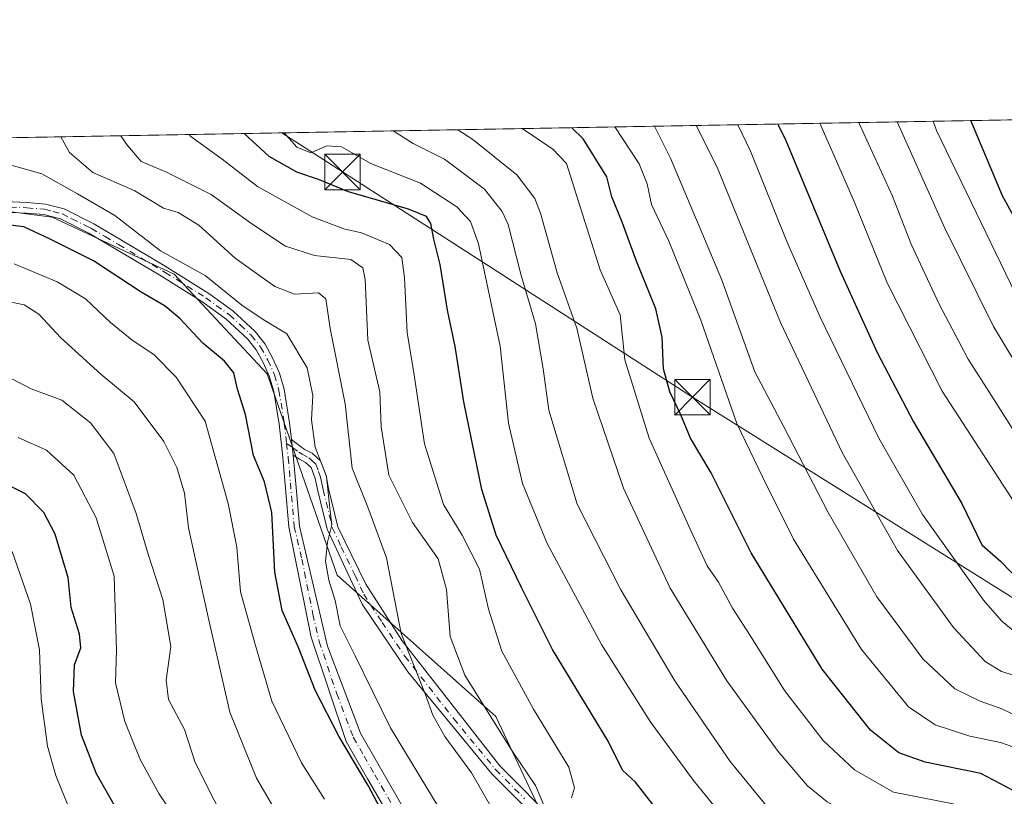
# Model space of a CAD drawing. Units: metres. Extents: x 620605 to 624045, y 4757254 to 4759628.
# Drawn here: x 622606 to 622814, y 4759464 to 4759628 of the extents above; entities that cross this region are included whole.
import ezdxf

# ---------------------------------------------------------------- set-up
doc = ezdxf.new("R2010")
doc.units = ezdxf.units.M
doc.header["$MEASUREMENT"] = 0
doc.linetypes.add('DGN Style 4', pattern=[2.6384748266838614, 1.318413404963828, -0.6592067024819142, 0.001648016756204785, -0.6592067024819142])
for name, color, linetype, lineweight in [('Arbolado forestal CxS', 92, 'Continuous', 0), ('Camino Cxs', 7, 'Continuous', 0), ('Camino eje', 30, 'DGN Style 4', 13), ('Comarca CxS', 21, 'Continuous', 0), ('Comunidad Autónoma CxS', 142, 'Continuous', 0), ('Corriente natural oculto Cxs', 9, 'Continuous', 13), ('Curva de nivel maestra', 30, 'Continuous', 30), ('Curva de nivel normal', 30, 'Continuous', 0), ('Entidad de ámbito territorial CxS', 92, 'Continuous', 0), ('Municipio CxS', 4, 'Continuous', 0), ('Provincia CxS', 1, 'Continuous', 0), ('Tendido', 6, 'Continuous', 0), ('Torre de tendido puntual', 7, 'Continuous', 0)]:
    doc.layers.add(name, color=color, linetype=linetype, lineweight=lineweight)

# ---------------------------------------------------------------- blocks, each defined once
blk = doc.blocks.new('5TTEND')
at = {"layer": 'Corriente natural oculto Cxs', "color": 7, "linetype": 'Continuous', "lineweight": 0}
for p, q in [((-0.375, 0.3754), (0.375, -0.3746)), ((0.3720000000000001, 0.3784000000000001), (-0.3720000000000001, -0.3776))]:
    blk.add_line(p, q, dxfattribs=at)
at = {"layer": 'Corriente natural oculto Cxs', "color": 7, "linetype": 'Continuous', "lineweight": 0, "flags": 128}
blk.add_lwpolyline([(-0.375, -0.3746), (0.375, -0.3746), (0.375, 0.3754), (-0.375, 0.3754), (-0.3720000000000001, -0.3776)], dxfattribs=at)

msp = doc.modelspace()

# ---------------------------------------------------------------- linework, layer by layer
at = {"layer": 'Arbolado forestal CxS', "color": 92, "linetype": 'Continuous', "lineweight": 0, "extrusion": (-0.3412948303870375, -0.006086588239781969, 0.9399365894541412), "elevation": -240634.8740423698, "flags": 128}
msp.add_lwpolyline([(-4747744.333510825, 665091.4201026385), (-4747744.333510824, 665768.079277258)], dxfattribs=at)
at = {"layer": 'Arbolado forestal CxS', "color": 92, "linetype": 'Continuous', "lineweight": 0}
for points in [[(622823.4823000003, 4759366.5419, 874.6039000000019), (622809.7867000002, 4759379.5241, 873.4330999999949), (622797.8690999999, 4759397.634099999, 872.636400000003), (622785.8054999998, 4759421.4553, 872.6135000000068), (622764.4779000003, 4759434.240700001, 873.3417999999948), (622742.6929000001, 4759440.028899999, 868.2326999999933), (622723.9911000002, 4759449.7073, 864.002099999998), (622716.7522999998, 4759459.0463, 863.6343000000053), (622706.6608999996, 4759480.378500001, 866.1339000000008), (622673.1394999997, 4759510.244100001, 855.6339000000008), (622658.3545000004, 4759552.800100001, 852.0580000000045), (622638.7248999998, 4759573.885299999, 853.9637999999978), (622612.9622999998, 4759585.921700001, 851.6912000000011), (622584.2302999999, 4759589.6251, 851.959600000002), (622567.1891000001, 4759584.1043, 851.1687999999995), (622549.5768999998, 4759576.028700001, 846.7462999999989), (622535.4568999996, 4759580.743899999, 845.6122000000032), (622521.1732999999, 4759591.8059, 845.2823000000062), (622514.8872999996, 4759601.0856, 846.834600000002), (623830.7922, 4759624.553300001, 987.7687000000006)], [(622521.1732999999, 4759591.8059, 845.2823000000062), (622535.4568999996, 4759580.743899999, 845.6122000000032), (622549.5768999998, 4759576.028700001, 846.7462999999989), (622567.1891000001, 4759584.1043, 851.1687999999995), (622584.2302999999, 4759589.6251, 851.959600000002), (622612.9622999998, 4759585.921700001, 851.6912000000011), (622638.7248999998, 4759573.885299999, 853.9637999999978), (622658.3545000004, 4759552.800100001, 852.0580000000045), (622673.1394999997, 4759510.244100001, 855.6339000000008), (622706.6608999996, 4759480.378500001, 866.1339000000008), (622716.7522999998, 4759459.0463, 863.6343000000053), (622723.9911000002, 4759449.7073, 864.002099999998), (622742.6929000001, 4759440.028899999, 868.2326999999933), (622764.4779000003, 4759434.240700001, 873.3417999999948), (622785.8054999998, 4759421.4553, 872.6135000000068), (622797.8690999999, 4759397.634099999, 872.636400000003), (622809.7867000002, 4759379.5241, 873.4330999999949), (622823.4823000003, 4759366.5419, 874.6039000000019), (622858.0022999998, 4759360.4473, 884.3086999999941), (622873.3460999997, 4759357.668099999, 886.7697000000045), (622894.3810999999, 4759356.306700001, 889.8476999999986), (622922.4417000003, 4759329.0875, 880.7477999999975), (622941.7276999997, 4759296.562100001, 870.8950000000042), (622963.3547, 4759295.342700001, 875.9051999999939)], [(622521.1732999999, 4759591.8059, 845.2823000000062), (622535.4568999996, 4759580.743899999, 845.6122000000032), (622549.5768999998, 4759576.028700001, 846.7462999999989), (622567.1891000001, 4759584.1043, 851.1687999999995), (622584.2302999999, 4759589.6251, 851.959600000002), (622612.9622999998, 4759585.921700001, 851.6912000000011), (622638.7248999998, 4759573.885299999, 853.9637999999978), (622658.3545000004, 4759552.800100001, 852.0580000000045), (622673.1394999997, 4759510.244100001, 855.6339000000008), (622706.6608999996, 4759480.378500001, 866.1339000000008), (622716.7522999998, 4759459.0463, 863.6343000000053), (622723.9911000002, 4759449.7073, 864.002099999998), (622742.6929000001, 4759440.028899999, 868.2326999999933), (622764.4779000003, 4759434.240700001, 873.3417999999948), (622785.8054999998, 4759421.4553, 872.6135000000068), (622797.8690999999, 4759397.634099999, 872.636400000003), (622809.7867000002, 4759379.5241, 873.4330999999949), (622823.4823000003, 4759366.5419, 874.6039000000019), (622858.0022999998, 4759360.4473, 884.3086999999941), (622873.3460999997, 4759357.668099999, 886.7697000000045), (622894.3810999999, 4759356.306700001, 889.8476999999986), (622922.4417000003, 4759329.0875, 880.7477999999975), (622941.7276999997, 4759296.562100001, 870.8950000000042), (622963.3547, 4759295.342700001, 875.9051999999939)], [(622584.2302999999, 4759589.6251, 851.959600000002), (622612.9622999998, 4759585.921700001, 851.6912000000011), (622638.7248999998, 4759573.885299999, 853.9637999999978), (622658.3545000004, 4759552.800100001, 852.0580000000045), (622673.1394999997, 4759510.244100001, 855.6339000000008), (622706.6608999996, 4759480.378500001, 866.1339000000008), (622716.7522999998, 4759459.0463, 863.6343000000053), (622723.9911000002, 4759449.7073, 864.002099999998), (622742.6929000001, 4759440.028899999, 868.2326999999933), (622764.4779000003, 4759434.240700001, 873.3417999999948), (622785.8054999998, 4759421.4553, 872.6135000000068), (622797.8690999999, 4759397.634099999, 872.636400000003), (622809.7867000002, 4759379.5241, 873.4330999999949), (622823.4823000003, 4759366.5419, 874.6039000000019)]]:
    msp.add_polyline3d(points, dxfattribs=at)
at = {"layer": 'Camino Cxs', "color": 7, "linetype": 'Continuous', "lineweight": 0, "extrusion": (0.03545811377063349, -0.308858833256064, 0.9504467072316741), "elevation": -1447126.513666607, "flags": 128}
msp.add_lwpolyline([(1161447.01223693, 4426935.246946114), (1161447.01223693, 4426938.752393881)], dxfattribs=at)
msp.add_lwpolyline([(1161447.01223693, 4426935.246946114), (1161447.01223693, 4426938.752393881)], dxfattribs=at)
at = {"layer": 'Camino Cxs', "color": 7, "linetype": 'Continuous', "lineweight": 0}
for points in [[(622601.3800999997, 4759589.280099999, 870.7663000000031), (622607.6901000004, 4759588.9801, 872.8925000000017), (622611.5500999996, 4759588.670100001, 872.7216000000045), (622615.5000999998, 4759587.630100001, 871.0494999999937), (622621.7801000001, 4759584.470100001, 865.2495999999956), (622627.5601000005, 4759581.050100001, 867.9351000000024), (622636.8201000001, 4759575.520099999, 867.0387000000047), (622646.0401, 4759569.790100001, 865.8984999999958), (622651.1201, 4759566.090100001, 864.7875000000058), (622655.8400999998, 4759561.710100001, 867.3779000000068), (622657.9200999998, 4759559.0701, 865.4124000000012), (622659.5201000003, 4759556.200099999, 863.3763000000035), (622660.9700999996, 4759552.950099999, 861.9940999999964), (622661.9501, 4759549.540100001, 861.0525999999956), (622663.0900999998, 4759542.4301, 863.2706999999937), (622663.5000999998, 4759538.890100001, 863.4272000000057), (622663.8800999997, 4759535.5801, 862.337400000004), (622664.5500999996, 4759528.0001, 857.812300000005), (622665.1901000004, 4759520.640100001, 859.4199999999984), (622671.1001000004, 4759495.2401, 866.3076000000001), (622678.0701000001, 4759476.860099999, 867.5258999999934), (622682.6101000002, 4759468.960100001, 863.2832999999956), (622687.1601, 4759461.0601, 858.9740000000021)], [(622601.3800999997, 4759589.280099999, 870.7663000000031), (622607.6901000004, 4759588.9801, 872.8925000000017), (622611.5500999996, 4759588.670100001, 872.7216000000045), (622615.5000999998, 4759587.630100001, 871.0494999999937), (622621.7801000001, 4759584.470100001, 865.2495999999956), (622627.5601000005, 4759581.050100001, 867.9351000000024), (622636.8201000001, 4759575.520099999, 867.0387000000047), (622646.0401, 4759569.790100001, 865.8984999999958), (622651.1201, 4759566.090100001, 864.7875000000058), (622655.8400999998, 4759561.710100001, 867.3779000000068), (622657.9200999998, 4759559.0701, 865.4124000000012), (622659.5201000003, 4759556.200099999, 863.3763000000035), (622660.9700999996, 4759552.950099999, 861.9940999999964), (622661.9501, 4759549.540100001, 861.0525999999956), (622663.0900999998, 4759542.4301, 863.2706999999937), (622663.5000999998, 4759538.890100001, 863.4272000000057)], [(622684.1801000005, 4759459.2401, 855.8640000000015), (622679.5900999998, 4759467.220100001, 860.2409000000043), (622675.0500999996, 4759475.130100001, 863.0528000000049), (622667.6300999997, 4759497.170100001, 863.8524999999937), (622662.9700999996, 4759520.450099999, 857.6165000000037), (622662.3300999999, 4759527.8101, 857.351999999999), (622661.7701000003, 4759534.200099999, 861.0050000000047), (622661.6901000004, 4759535.170100001, 861.6036000000023), (622660.8800999997, 4759542.130100001, 863.5593999999984), (622659.7701000003, 4759549.0601, 860.4663), (622658.8701, 4759552.190099999, 859.3407000000008), (622657.5301000001, 4759555.200099999, 860.6398000000045), (622656.0601000005, 4759557.8301, 863.2275999999983), (622654.2001, 4759560.190099999, 864.7891999999993), (622649.7001, 4759564.360099999, 865.3592999999966), (622644.7901, 4759567.940099999, 864.9223000000056), (622636.7901, 4759572.9101, 865.5945999999967), (622635.6601, 4759573.620100001, 865.7501999999951), (622626.4200999998, 4759579.140100001, 866.0733000000038), (622620.7100999998, 4759582.5101, 862.702900000004), (622614.7100999998, 4759585.540100001, 867.9861999999995), (622611.1700999998, 4759586.460100001, 870.3775000000023), (622607.5401, 4759586.7501, 871.2146999999969), (622601.3000999996, 4759587.050100001, 869.0437999999995)], [(622684.1801000005, 4759459.2401, 855.8640000000015), (622679.5900999998, 4759467.220100001, 860.2409000000043), (622675.0500999996, 4759475.130100001, 863.0528000000049), (622667.6300999997, 4759497.170100001, 863.8524999999937), (622662.9700999996, 4759520.450099999, 857.6165000000037), (622662.3300999999, 4759527.8101, 857.351999999999), (622661.7701000003, 4759534.200099999, 861.0050000000047), (622661.6901000004, 4759535.170100001, 861.6036000000023), (622660.8800999997, 4759542.130100001, 863.5593999999984), (622659.7701000003, 4759549.0601, 860.4663), (622658.8701, 4759552.190099999, 859.3407000000008), (622657.5301000001, 4759555.200099999, 860.6398000000045), (622656.0601000005, 4759557.8301, 863.2275999999983), (622654.2001, 4759560.190099999, 864.7891999999993), (622649.7001, 4759564.360099999, 865.3592999999966), (622644.7901, 4759567.940099999, 864.9223000000056), (622636.7901, 4759572.9101, 865.5945999999967), (622635.6601, 4759573.620100001, 865.7501999999951), (622626.4200999998, 4759579.140100001, 866.0733000000038), (622620.7100999998, 4759582.5101, 862.702900000004), (622614.7100999998, 4759585.540100001, 867.9861999999995), (622611.1700999998, 4759586.460100001, 870.3775000000023), (622607.5401, 4759586.7501, 871.2146999999969), (622601.3000999996, 4759587.050100001, 869.0437999999995)], [(622713.9700999996, 4759460.100099999, 870.9468999999954), (622709.9101, 4759464.190099999, 871.3862999999984), (622705.8501000004, 4759468.290100001, 873.386799999993), (622688.0500999996, 4759489.850099999, 872.3187000000034), (622678.4200999998, 4759504.110099999, 867.626000000004), (622671.0301000001, 4759519.940099999, 866.5540999999939), (622669.0500999996, 4759528.0601, 861.2323000000034), (622668.5201000003, 4759530.6601, 862.3937000000006), (622667.6401000004, 4759533.030099999, 863.173299999995), (622666.4901000002, 4759534.0801, 863.368100000007), (622665.2001, 4759534.7401, 862.9055999999982), (622663.8800999997, 4759535.5801, 862.337400000004), (622663.5000999998, 4759538.890100001, 863.4272000000057), (622666.2701000003, 4759536.840100001, 865.9217000000064), (622667.8400999998, 4759536.040100001, 866.7157000000008), (622669.6501000002, 4759534.380100001, 867.0243999999948), (622670.8000999996, 4759531.3101, 866.3503999999957), (622671.3501000004, 4759528.5801, 865.4572000000045), (622673.3201000001, 4759520.5001, 868.4315999999964), (622679.1901000004, 4759508.350099999, 871.4354000000021), (622686.9001000002, 4759496.4001, 872.8445999999967), (622707.5201000003, 4759469.950099999, 873.2958000000071), (622711.5900999998, 4759465.860099999, 872.9465000000055), (622715.6201, 4759461.790100001, 872.4581999999937)], [(622663.5000999998, 4759538.890100001, 863.4272000000057), (622666.2701000003, 4759536.840100001, 865.9217000000064), (622667.8400999998, 4759536.040100001, 866.7157000000008), (622669.6501000002, 4759534.380100001, 867.0243999999948), (622670.8000999996, 4759531.3101, 866.3503999999957), (622671.3501000004, 4759528.5801, 865.4572000000045), (622673.3201000001, 4759520.5001, 868.4315999999964), (622679.1901000004, 4759508.350099999, 871.4354000000021), (622686.9001000002, 4759496.4001, 872.8445999999967), (622707.5201000003, 4759469.950099999, 873.2958000000071), (622711.5900999998, 4759465.860099999, 872.9465000000055), (622715.6201, 4759461.790100001, 872.4581999999937)], [(622663.8800999997, 4759535.5801, 862.337400000004), (622664.5500999996, 4759528.0001, 857.812300000005), (622665.1901000004, 4759520.640100001, 859.4199999999984), (622671.1001000004, 4759495.2401, 866.3076000000001), (622678.0701000001, 4759476.860099999, 867.5258999999934), (622682.6101000002, 4759468.960100001, 863.2832999999956), (622687.1601, 4759461.0601, 858.9740000000021)], [(622713.9700999996, 4759460.100099999, 870.9468999999954), (622709.9101, 4759464.190099999, 871.3862999999984), (622705.8501000004, 4759468.290100001, 873.386799999993), (622688.0500999996, 4759489.850099999, 872.3187000000034), (622678.4200999998, 4759504.110099999, 867.626000000004), (622671.0301000001, 4759519.940099999, 866.5540999999939), (622669.0500999996, 4759528.0601, 861.2323000000034), (622668.5201000003, 4759530.6601, 862.3937000000006), (622667.6401000004, 4759533.030099999, 863.173299999995), (622666.4901000002, 4759534.0801, 863.368100000007), (622665.2001, 4759534.7401, 862.9055999999982), (622663.8800999997, 4759535.5801, 862.337400000004)]]:
    msp.add_polyline3d(points, dxfattribs=at)
at = {"layer": 'Camino eje', "color": 30, "linetype": 'DGN Style 4', "lineweight": 13}
for points in [[(622601.3400999998, 4759588.165100001, 870.0093999999954), (622607.6151000002, 4759587.8651, 871.9153999999982), (622611.3601000002, 4759587.565099999, 871.5528000000049), (622613.1300999997, 4759587.1051, 870.8018000000012), (622615.1051000003, 4759586.585100001, 869.5051999999997), (622617.1151000002, 4759585.5701, 866.9906000000047), (622620.2550999997, 4759583.9901, 864.4138999999997), (622621.2451, 4759583.4901, 864.0917999999948), (622624.1350999996, 4759581.780099999, 865.1474000000018), (622626.9901000002, 4759580.095100001, 866.9679000000034), (622636.2401000002, 4759574.5701, 866.4176000000008), (622636.8051000005, 4759574.215100001, 866.3174), (622645.4151, 4759568.8651, 865.329199999993), (622650.4101, 4759565.225099999, 865.0966999999946), (622652.6601, 4759563.140100001, 865.1741000000038), (622655.0201000003, 4759560.950099999, 865.9906000000047), (622656.9901000002, 4759558.450099999, 864.2125999999989), (622658.5251000002, 4759555.700099999, 862.0497000000032), (622659.9200999998, 4759552.5701, 860.5008999999991), (622660.8601000002, 4759549.300100001, 860.6836000000039), (622661.9851000002, 4759542.280099999, 862.7038999999932), (622662.4703000003, 4759538.096899999, 862.0850000000064)], [(622662.4703000003, 4759538.096899999, 862.0850000000064), (622662.8163000002, 4759535.0613, 860.9977999999975), (622663.2801000001, 4759529.752499999, 858.3934000000008), (622664.0800999999, 4759520.545100001, 858.5356999999932), (622665.6895000003, 4759513.627900001, 865.6367000000029), (622668.0195000004, 4759501.9879, 863.681899999996), (622669.3651000002, 4759496.2051, 865.0578999999999), (622673.0751, 4759485.1851, 866.6600000000036), (622676.5601000005, 4759475.995100001, 865.3809000000037), (622678.8300999999, 4759472.045100001, 863.7970999999961), (622681.1001000004, 4759468.090100001, 861.4443000000028), (622685.6700999998, 4759460.1501, 857.1012000000047)], [(622662.4703000003, 4759538.096899999, 862.0850000000064), (622663.6901000004, 4759537.235099999, 863.2774000000064), (622665.0751, 4759536.210100001, 864.039499999999), (622665.7351000002, 4759535.790100001, 864.3464999999997), (622667.1651, 4759535.0601, 864.9814000000043), (622667.7401000002, 4759534.5351, 864.9665999999999), (622668.6451000003, 4759533.7051, 865.1981999999989), (622669.2200999996, 4759532.170100001, 864.6122000000032), (622669.6601, 4759530.985099999, 864.3931000000011), (622669.9351000005, 4759529.620100001, 863.8417999999948), (622670.2001, 4759528.3201, 863.3616999999941), (622672.1750999996, 4759520.220100001, 867.5144), (622674.0225000001, 4759516.262499999, 871.604600000006), (622676.9574999996, 4759510.1875, 871.9075000000012), (622678.8051000005, 4759506.2301, 869.7119999999996), (622682.6601, 4759500.255100001, 869.9394999999931), (622687.4751000004, 4759493.1251, 872.7020000000049), (622697.7851, 4759479.9001, 871.8904999999941), (622706.6851000005, 4759469.120100001, 873.3104000000021), (622708.7200999996, 4759467.075099999, 872.9857000000047), (622712.7651000004, 4759462.9901, 871.7220999999992)]]:
    msp.add_polyline3d(points, dxfattribs=at)
at = {"layer": 'Comarca CxS', "color": 21, "linetype": 'Continuous', "lineweight": 0, "flags": 128}
msp.add_lwpolyline([(622969.1976742158, 4757294.981184812), (621978.3712995453, 4757277.319769772), (621611.8319621618, 4757270.786230159), (621488.8562333954, 4757268.594195873), (620645.9800009206, 4757253.569982397), (620626.1834096909, 4758378.843248862), (620605.2800009202, 4759567.029982372), (623295.1840598943, 4759615.001351343)], dxfattribs=at)
at = {"layer": 'Comunidad Autónoma CxS', "color": 142, "linetype": 'Continuous', "lineweight": 0, "flags": 128}
msp.add_lwpolyline([(621488.8562333954, 4757268.594195873), (620645.9800009206, 4757253.569982397), (620626.1834096909, 4758378.843248862), (620605.2800009202, 4759567.029982372), (623295.1840598943, 4759615.001351343), (623397.8799583463, 4759616.832815487), (623539.1762561422, 4759619.3526737), (624002.7500009477, 4759627.619982374), (624023.8157222073, 4758462.827578875), (624044.5900009458, 4757314.149982397), (622969.1976742158, 4757294.981184812), (621978.3712995453, 4757277.319769772), (621611.8319621618, 4757270.786230159)], close=True, dxfattribs=at)
at = {"layer": 'Curva de nivel maestra', "color": 30, "linetype": 'Continuous', "lineweight": 30, "flags": 128}
for points, elevation in [([(622827.8300000001, 4759564.710100001), (622813.7300000006, 4759590.380100001), (622807.0111999996, 4759606.295299999)], 950), ([(622815.8600000005, 4759464.8201), (622809.1200000001, 4759468.360099999), (622797.3600000005, 4759470.7601), (622791.8099999996, 4759472.710100001), (622785.8600000005, 4759477.4901), (622775.6500000004, 4759490.370100001), (622760.6500000004, 4759514.960100001), (622752.1600000003, 4759531.9101), (622747.8099999996, 4759539.2301), (622745.7699999996, 4759544.100099999), (622743.4400000004, 4759548.970100001), (622742.0899999999, 4759553.880100001), (622741.8399999999, 4759560.5601), (622740.4900000002, 4759566.5601), (622736.4000000004, 4759576.5801), (622733.3300000001, 4759584.850099999), (622731.2100000001, 4759590.190099999), (622730.0899999999, 4759594.450099999), (622725.1399999997, 4759602.440099999), (622722.6974999999, 4759604.7917)], 900), ([(622766.2692, 4759605.568800001), (622767.9699999997, 4759602.110099999), (622779.4299999997, 4759574.520099999), (622787.2000000002, 4759557.270099999), (622794.9199999999, 4759542.620100001), (622805.1100000005, 4759525.370100001), (622809.3700000001, 4759516.630100001), (622813.2699999996, 4759513.2301), (622819.7800000003, 4759506.540100001)], 925), ([(622741.8799999999, 4759459.170100001), (622736.2100000001, 4759466.5101), (622733.4500000002, 4759469.0801), (622730.4400000004, 4759475.190099999), (622718.6500000004, 4759494.5701), (622712.0899999999, 4759507.6801), (622706.7699999996, 4759518.6801), (622703.7400000002, 4759528.340100001), (622699.9299999997, 4759546.9001), (622698.0800000001, 4759558.5601), (622696.4600000001, 4759566.2301), (622694.9400000004, 4759575.9101), (622693.5599999996, 4759581.2401), (622692.9199999999, 4759584.540100001), (622692.0599999996, 4759586.020099999), (622688.2199999997, 4759587.5801), (622675.5599999996, 4759591.280099999), (622669.2199999997, 4759593.840100001), (622664.6399999997, 4759595.4101), (622658.7699999996, 4759598.720100001), (622653.5022, 4759603.557700001)], 875), ([(622685.4400000004, 4759455.0701), (622679.6799999997, 4759465.840100001), (622673.5199999996, 4759476.2601), (622668.4800000006, 4759485.9801), (622665.0199999996, 4759495.0001), (622661.5599999996, 4759502.7601), (622660.0199999996, 4759510.9001), (622659.3200000003, 4759523.5001), (622657.8200000003, 4759530.0001), (622655.5099999999, 4759535.5701), (622653.7999999998, 4759544.200099999), (622652.0999999996, 4759549.5601), (622651.3499999996, 4759552.9801), (622649.3200000003, 4759555.4801), (622644.7400000002, 4759559.2401), (622639.9400000004, 4759564.460100001), (622636.8300000001, 4759567.100099999), (622631.7599999999, 4759570.0601), (622621.6900000004, 4759576.6501), (622612.5, 4759581.270099999), (622606.9900000002, 4759583.850099999), (622601.2699999996, 4759584.540100001)], 850), ([(622631.6100000005, 4759451.9101), (622622.3300000001, 4759468.280099999), (622619.1600000003, 4759476.4301), (622617.4199999999, 4759485.710100001), (622617.6799999997, 4759491.300100001), (622619, 4759494.9101), (622618.7400000002, 4759497.8201), (622616.9299999997, 4759503.420100001), (622616.3099999996, 4759509.7301), (622615.1600000003, 4759513.710100001), (622613.5999999996, 4759518.920100001), (622611.1600000003, 4759523.4801), (622607.3099999996, 4759527.440099999), (622602.9199999999, 4759529.630100001)], 825)]:
    msp.add_lwpolyline(points, dxfattribs=dict(at, elevation=elevation))
at = {"layer": 'Curva de nivel normal', "color": 30, "linetype": 'Continuous', "lineweight": 0, "flags": 128}
for points, elevation in [([(622817.2400000002, 4759420.230000001), (622811.5499999998, 4759433.430000001), (622808.0999999996, 4759445.24), (622805.4400000004, 4759449.869999999), (622798.3600000005, 4759454.480000001), (622788.29, 4759457.359999999), (622781.6500000004, 4759459.630000001), (622776.6799999997, 4759462.369999999), (622772.54, 4759465.77), (622766.3399999999, 4759472.980000001), (622755.4600000001, 4759487.92), (622743.4699999997, 4759507.539999999), (622733.6699999999, 4759528.67), (622727.2000000002, 4759547.67), (622723.7800000003, 4759562.439999999), (622719.6399999997, 4759574.109999999), (622716.1299999999, 4759586.76), (622714.8799999999, 4759589.850000001), (622711.1299999999, 4759594.810000001), (622701.8300000001, 4759602.33), (622698.6628999999, 4759604.363100001)], 890), ([(622817.9299999997, 4759438.41), (622813.9600000001, 4759450.199999999), (622809.6699999999, 4759457.65), (622806.7100000001, 4759460.550000001), (622803.3200000003, 4759461.949999999), (622790.6900000004, 4759464.41), (622782.4199999999, 4759469.130000001), (622775.7999999998, 4759475.350000001), (622767.6399999997, 4759485.880000001), (622760.3899999997, 4759497.51), (622756.7000000002, 4759503.279999999), (622753.75, 4759508.789999999), (622751.3200000003, 4759512.26), (622747.79, 4759519.83), (622739.04, 4759539.180000001), (622733.9500000002, 4759555.75), (622732.9299999997, 4759565.230000001), (622728.7199999997, 4759574.779999999), (622724.0899999999, 4759589.4), (622721.5800000001, 4759597.199999999), (622718.7000000002, 4759600.279999999), (622712.2038000004, 4759604.604599999)], 895), ([(622818.9400000004, 4759472.939999999), (622813.2699999996, 4759474.91), (622806.8399999999, 4759476.27), (622799.4600000001, 4759478.619999999), (622793.8700000001, 4759482.460000001), (622783.9100000003, 4759494.550000001), (622769.5700000003, 4759517.84), (622763.0499999998, 4759530.859999999), (622757.5899999999, 4759542.300000001), (622749.9500000002, 4759564.100000001), (622743.2100000001, 4759580.84), (622739.5499999998, 4759588.600000001), (622738.6600000003, 4759592.960000001), (622736.9400000004, 4759597.140000001), (622731.8309000004, 4759604.954600001)], 905), ([(622819.1799999997, 4759479.32), (622813.5999999996, 4759481.980000001), (622809.0199999996, 4759483.600000001), (622803.6699999999, 4759486.26), (622796.8799999999, 4759492.609999999), (622787.1399999997, 4759505.710000001), (622776.9000000004, 4759523.52), (622767.5, 4759541.630000001), (622761.4199999999, 4759553.230000001), (622754.3499999996, 4759572.810000001), (622743.5999999996, 4759598.390000001), (622740.1934000002, 4759605.103700001)], 910), ([(622816.9400000004, 4759488.810000001), (622813.5, 4759489.890000001), (622810.0800000001, 4759491.99), (622803.3300000001, 4759499.210000001), (622791.5499999998, 4759515.480000001), (622779.8600000005, 4759536.199999999), (622766.8300000001, 4759563.630000001), (622753.3399999999, 4759596.630000001), (622749.0006999997, 4759605.2608)], 915), ([(622820.3600000005, 4759494.980000001), (622813.5999999996, 4759500.57), (622809.7000000002, 4759504.980000001), (622796.8300000001, 4759523.08), (622787.5999999996, 4759539.210000001), (622775.1600000003, 4759564.77), (622768.1299999999, 4759580.76), (622760.4600000001, 4759599.859999999), (622757.8165999996, 4759605.418)], 920), ([(622817.2400000002, 4759524.050000001), (622800.9900000002, 4759549.100000001), (622789.3399999999, 4759572), (622782.4100000003, 4759589.230000001), (622775.1166000003, 4759605.726500001)], 930), ([(622820.8499999996, 4759533.289999999), (622811.9199999999, 4759547.33), (622806.4400000004, 4759555.880000001), (622800.3399999999, 4759567.49), (622794.4500000002, 4759580.210000001), (622790.4400000004, 4759590.32), (622783.5199999996, 4759605.539999999), (622783.3494999995, 4759605.873299999)], 935), ([(622820.5899999999, 4759548.210000001), (622811.7800000003, 4759562.76), (622801.4400000004, 4759583.680000001), (622791.4667999997, 4759606.018200001)], 940), ([(622817.5499999998, 4759567.51), (622799.7699999996, 4759604.210000001), (622799.0350000003, 4759606.153000001)], 945), ([(622706.1600000003, 4759460.380000001), (622701.5099999999, 4759468.470000001), (622695.9000000004, 4759476.199999999), (622693.3300000001, 4759480.680000001), (622691.7400000002, 4759485.180000001), (622686.6600000003, 4759497.9), (622683.5899999999, 4759513.9), (622679.6600000003, 4759524.619999999), (622676.29, 4759532.869999999), (622674.8300000001, 4759546.460000001), (622671.6600000003, 4759562.359999999), (622670.7599999999, 4759568.65), (622669.1799999997, 4759569.880000001), (622664.1699999999, 4759569.65), (622659.9600000001, 4759571.26), (622651.6100000005, 4759577.210000001), (622643.9600000001, 4759584.180000001), (622639.5800000001, 4759586.869999999), (622636.4400000004, 4759587.800000001), (622630.4199999999, 4759591.49), (622621.5599999996, 4759595.300000001), (622616.5999999996, 4759599.560000001), (622614.7441999996, 4759602.8665)], 860), ([(622717, 4759461.180000001), (622715.0199999996, 4759465.800000001), (622710.2000000002, 4759473.029999999), (622700.1500000004, 4759489.109999999), (622697, 4759497.289999999), (622696.2599999999, 4759507.199999999), (622694.4900000002, 4759513.699999999), (622689.0800000001, 4759521.359999999), (622684.0599999996, 4759531.350000001), (622682.4800000006, 4759541.58), (622682.1900000004, 4759549.01), (622679.6500000004, 4759559.939999999), (622679.0700000003, 4759572.699999999), (622678.5700000003, 4759575.199999999), (622676.04, 4759576.980000001), (622668.4000000004, 4759577.789999999), (622662.2300000006, 4759579.779999999), (622655.1100000005, 4759584.49), (622646.54, 4759590.66), (622637.0800000001, 4759595.41), (622631.7400000002, 4759597.630000001), (622628.8399999999, 4759601.029999999), (622627.4245999996, 4759603.092599999)], 865), ([(622722.6900000004, 4759463.230000001), (622723.2999999998, 4759465.300000001), (622722.0899999999, 4759469.689999999), (622714.6500000004, 4759481.939999999), (622707.9299999997, 4759494.230000001), (622705.1200000001, 4759503.08), (622703.2300000006, 4759511.49), (622699.5800000001, 4759518.720000001), (622695.5999999996, 4759525.199999999), (622691.5999999996, 4759537.980000001), (622689.3399999999, 4759552.99), (622687.9299999997, 4759561.560000001), (622687.3899999997, 4759573.050000001), (622686.7999999998, 4759577.4), (622684.2300000006, 4759580.140000001), (622678.2599999999, 4759582.600000001), (622674.5499999998, 4759583.439999999), (622667.8399999999, 4759585.980000001), (622656.29, 4759592.380000001), (622648.8600000005, 4759598.130000001), (622642.2599999999, 4759602.930000001), (622641.9145999998, 4759603.351)], 870), ([(622753, 4759461.25), (622748.4299999997, 4759466.850000001), (622739.4000000004, 4759479.119999999), (622729.0300000003, 4759495.609999999), (622717.5, 4759516.960000001), (622712.29, 4759529.640000001), (622709.3499999996, 4759542.34), (622707.5800000001, 4759558.66), (622702.9800000006, 4759580.24), (622701.3099999996, 4759584.99), (622698.4699999997, 4759588.100000001), (622690.79, 4759593.08), (622680.2800000003, 4759597.24), (622674.0999999996, 4759600.74), (622670.9800000006, 4759600.970000001), (622667.5999999996, 4759599.5), (622664.6600000003, 4759600.699999999), (622661.9645999996, 4759603.7086)], 880), ([(622763.8099999996, 4759461.57), (622756.2100000001, 4759470.890000001), (622744.4600000001, 4759487.939999999), (622733.1100000005, 4759507.180000001), (622723.8700000001, 4759525.230000001), (622717.8499999996, 4759545.100000001), (622716.6399999997, 4759553.880000001), (622715.0199999996, 4759563.380000001), (622711.9400000004, 4759573.84), (622709.25, 4759584.359999999), (622708.04, 4759587.119999999), (622704.2999999998, 4759591.800000001), (622695.7999999998, 4759598.16), (622689.2400000002, 4759601.449999999), (622684.9639999997, 4759604.118799999)], 885), ([(622696.3300000001, 4759458.32), (622684.4100000003, 4759477.980000001), (622676.9800000006, 4759493.230000001), (622673.7699999996, 4759499.560000001), (622672.7199999997, 4759504.9), (622671.4199999999, 4759509.220000001), (622670.7100000001, 4759513.230000001), (622671.0800000001, 4759517.230000001), (622672.0099999999, 4759520.92), (622671.6200000001, 4759524.390000001), (622670.9299999997, 4759531.100000001), (622668.5, 4759537.279999999), (622667.7400000002, 4759543.060000001), (622667.9900000002, 4759548.24), (622666.79, 4759554.08), (622662.4900000002, 4759561.25), (622657.5, 4759564.300000001), (622653.0099999999, 4759567.33), (622645.2699999996, 4759573.539999999), (622635.8099999996, 4759578.789999999), (622626.1799999997, 4759586.26), (622618.3300000001, 4759590.82), (622610.7800000003, 4759595.050000001), (622602.2800000003, 4759597.460000001)], 855), ([(622670.4500000002, 4759462.92), (622665.6299999999, 4759470.619999999), (622659.3200000003, 4759483.630000001), (622655.8700000001, 4759495.41), (622652.75, 4759506.74), (622651.9900000002, 4759516.17), (622650.1100000005, 4759525.4), (622645.2699999996, 4759542.810000001), (622639.1500000004, 4759552.060000001), (622634.3899999997, 4759556.890000001), (622629.8300000001, 4759559.92), (622625.25, 4759563.65), (622619.9800000006, 4759568.66), (622614.0199999996, 4759572.220000001), (622604.9400000004, 4759576.060000001)], 845), ([(622660.5599999996, 4759459.75), (622656.0899999999, 4759467.380000001), (622650.4800000006, 4759481.310000001), (622645.8700000001, 4759501.380000001), (622641.7400000002, 4759520.24), (622640.8700000001, 4759527.600000001), (622639.3099999996, 4759533), (622636.54, 4759538.52), (622630.2800000003, 4759546.9), (622623.2100000001, 4759552.75), (622614.8099999996, 4759560.430000001), (622610.1200000001, 4759565.380000001), (622607.04, 4759567.4), (622603.2699999996, 4759568.130000001)], 840), ([(622604.2599999999, 4759551.800000001), (622608.4800000006, 4759549.619999999), (622614.9699999997, 4759547.230000001), (622621.0300000003, 4759542.460000001), (622625.9900000002, 4759535.939999999), (622630.6799999997, 4759523.279999999), (622633.25, 4759514.720000001), (622636.3200000003, 4759505.08), (622637.9800000006, 4759495.16), (622637, 4759488.050000001), (622637.5499999998, 4759483.949999999), (622640.8799999999, 4759477.66), (622643.1299999999, 4759470.699999999), (622651.1600000003, 4759454.779999999)], 835), ([(622638.9800000006, 4759458.939999999), (622635.4900000002, 4759464.119999999), (622631.54, 4759471.34), (622628.3200000003, 4759479.32), (622626.3399999999, 4759487.480000001), (622626.5300000003, 4759494.49), (622626.0599999996, 4759510.029999999), (622622.2699999996, 4759522.34), (622617.54, 4759531.350000001), (622611.7300000006, 4759536.680000001), (622605.7400000002, 4759539.359999999)], 830), ([(622604.4800000006, 4759515.289999999), (622608.3600000005, 4759504.130000001), (622610.29, 4759494.49), (622610.6399999997, 4759484.130000001), (622611.9699999997, 4759474.130000001), (622613.7400000002, 4759467.9), (622616.5899999999, 4759460.84)], 820)]:
    msp.add_lwpolyline(points, dxfattribs=dict(at, elevation=elevation))
at = {"layer": 'Entidad de ámbito territorial CxS', "color": 92, "linetype": 'Continuous', "lineweight": 0, "flags": 128}
msp.add_lwpolyline([(620626.1834096909, 4758378.843248862), (620605.2800009202, 4759567.029982372), (623295.1840598943, 4759615.001351343)], dxfattribs=at)
at = {"layer": 'Municipio CxS', "color": 4, "linetype": 'Continuous', "lineweight": 0, "flags": 128}
msp.add_lwpolyline([(622969.1976742158, 4757294.981184812), (621978.3712995453, 4757277.319769772), (621611.8319621618, 4757270.786230159), (621488.8562333954, 4757268.594195873), (620645.9800009206, 4757253.569982397), (620626.1834096909, 4758378.843248862), (620605.2800009202, 4759567.029982372), (623295.1840598943, 4759615.001351343)], dxfattribs=at)
at = {"layer": 'Provincia CxS', "color": 1, "linetype": 'Continuous', "lineweight": 0, "flags": 128}
msp.add_lwpolyline([(621488.8562333954, 4757268.594195873), (620645.9800009206, 4757253.569982397), (620626.1834096909, 4758378.843248862), (620605.2800009202, 4759567.029982372), (623295.1840598943, 4759615.001351343), (623397.8799583463, 4759616.832815487), (623539.1762561422, 4759619.3526737), (624002.7500009477, 4759627.619982374), (624023.8157222073, 4758462.827578875), (624044.5900009458, 4757314.149982397), (622969.1976742158, 4757294.981184812), (621978.3712995453, 4757277.319769772), (621611.8319621618, 4757270.786230159)], close=True, dxfattribs=at)
at = {"layer": 'Tendido', "color": 6, "linetype": 'Continuous', "lineweight": 0}
msp.add_polyline3d([(624019.1469999999, 4758720.977600001, 797.2170999999945), (623966.9450000003, 4758754.575800001, 838.4434000000037), (623822.7800000003, 4758851.230000001, 875.4646000000067), (623701.0999999996, 4758929.890000001, 904.0454000000027), (623595.0700000003, 4758998.470000001, 920.1350999999995), (623515.4400000004, 4759050.66, 955.5540000000037), (623444.0999999996, 4759097.600000001, 966.6912000000011), (623276.3700000001, 4759207.789999999, 937.5801999999967), (623183.8499999996, 4759266.850000001, 927.3279999999941), (623100.6900000004, 4759319.51, 923.8895000000049), (622993.0800000001, 4759389.58, 941.2027999999991), (622914.4199999999, 4759441.189999999, 942.9447999999975), (622824.1900000004, 4759500.24, 930.8150000000023), (622748.2300000006, 4759547.850000001, 912.2697999999947), (622674.2800000003, 4759595.449999999, 885.1949000000022), (622661.4560000002, 4759603.6995, 888.286699999997)], dxfattribs=at)

# ---------------------------------------------------------------- block references
at = {"layer": 'Torre de tendido puntual', "color": 7, "linetype": 'Continuous', "lineweight": 0, "xscale": 10, "yscale": 10, "zscale": 10}
for p in [(622674.2800000003, 4759595.449999999, 885.1949000000022), (622748.2300000006, 4759547.850000001, 912.2697999999947)]:
    msp.add_blockref('5TTEND', p, dxfattribs=at)

doc.saveas('drawing.dxf')
